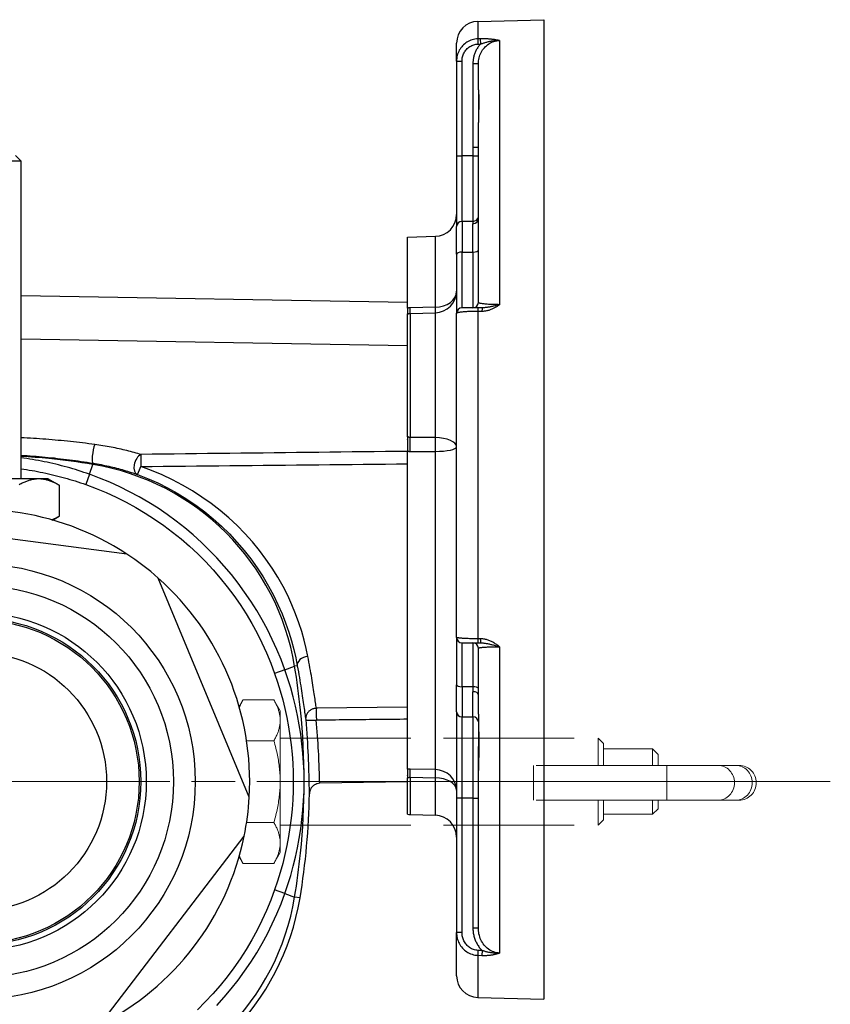
# Model space of a CAD drawing. Extents: x 109 to 984, y 189 to 646.
# Drawn here: x 854 to 928, y 548 to 639 of the extents above; entities that cross this region are included whole.
import ezdxf

# ---------------------------------------------------------------- set-up
doc = ezdxf.new("R2010")
doc.units = 0
doc.header["$LTSCALE"] = 4
doc.linetypes.add('AM_ISO02W050x2', pattern=[3.75, 3, -0.75])
for name, color, linetype, lineweight in [('AM_3', 6, 'AM_ISO02W050x2', 18), ('Centro(Ognibene)', 150, 'Continuous', 5), ('Spigoli tangenti visibili(Ognibene)', 9, 'Continuous', 30), ('Spigoli visibili(Ognibene)', 7, 'Continuous', 30)]:
    doc.layers.add(name, color=color, linetype=linetype, lineweight=lineweight)

msp = doc.modelspace()

# ---------------------------------------------------------------- linework, layer by layer
at = {"layer": 'AM_3'}
for p, q in [((873.789, 575.701), (874.14, 576.309)), ((876.979, 576.309), (874.14, 576.309)), ((877.56, 575.303), (876.979, 576.309)), ((877.56, 574.432), (877.56, 575.303)), ((877.56, 568.803), (877.56, 574.432)), ((876.979, 572.556), (874.476, 572.556)), ((877.56, 572.803), (906.76, 572.803)), ((906.76, 570.299), (906.76, 572.803)), ((907.26, 572.303), (906.76, 572.803)), ((907.26, 572.303), (907.26, 570.299)), ((907.26, 571.803), (911.76, 571.803)), ((911.76, 570.299), (911.76, 571.803)), ((912.26, 571.303), (911.76, 571.803)), ((912.26, 571.303), (912.26, 570.299)), ((900.827, 567.099), (900.827, 570.299)), ((913.062, 570.299), (900.827, 570.299)), ((913.062, 567.099), (913.062, 570.299)), ((917.774, 570.299), (913.062, 570.299)), ((919.402, 570.299), (917.774, 570.299)), ((919.69, 570.299), (919.402, 570.299)), ((877.56, 563.174), (877.56, 568.803)), ((913.062, 567.099), (900.827, 567.099)), ((906.76, 564.803), (906.76, 567.099)), ((907.26, 567.099), (907.26, 565.303)), ((911.76, 565.803), (911.76, 567.099)), ((912.26, 567.099), (912.26, 566.303)), ((913.062, 567.099), (917.774, 567.099)), ((919.402, 567.099), (917.774, 567.099)), ((919.402, 567.099), (919.69, 567.099)), ((912.26, 566.303), (911.76, 565.803)), ((907.26, 565.303), (906.76, 564.803)), ((907.26, 565.803), (911.76, 565.803)), ((876.979, 565.051), (874.476, 565.051)), ((877.56, 564.803), (906.76, 564.803)), ((877.56, 562.303), (877.56, 563.174)), ((873.789, 561.906), (874.14, 561.298)), ((877.56, 562.303), (876.979, 561.298)), ((876.979, 561.298), (874.14, 561.298))]:
    msp.add_line(p, q, dxfattribs=at)
at = {"layer": 'AM_3', "flags": 128}
for points in [[(874.14, 576.309), (874.123, 576.279), (874.107, 576.25), (874.09, 576.221), (874.074, 576.192), (874.058, 576.163), (874.043, 576.134), (874.028, 576.105), (874.013, 576.077), (873.998, 576.048), (873.983, 576.02), (873.969, 575.992), (873.955, 575.964), (873.942, 575.936), (873.928, 575.908), (873.915, 575.88), (873.902, 575.852), (873.89, 575.825), (873.877, 575.797), (873.865, 575.77), (873.853, 575.743), (873.842, 575.716), (873.83, 575.689), (873.819, 575.662), (873.808, 575.635)], [(877.56, 574.432), (877.559, 574.508), (877.556, 574.583), (877.551, 574.658), (877.544, 574.733), (877.535, 574.807), (877.524, 574.882), (877.511, 574.957), (877.496, 575.033), (877.479, 575.108), (877.461, 575.184), (877.44, 575.26), (877.417, 575.336), (877.392, 575.413), (877.366, 575.491), (877.337, 575.569), (877.306, 575.648), (877.273, 575.727), (877.238, 575.807), (877.2, 575.888), (877.161, 575.97), (877.119, 576.053), (877.075, 576.137), (877.028, 576.223), (876.979, 576.309)], [(876.979, 572.556), (877.028, 572.642), (877.075, 572.728), (877.119, 572.812), (877.161, 572.895), (877.2, 572.977), (877.238, 573.058), (877.273, 573.138), (877.306, 573.217), (877.337, 573.296), (877.366, 573.374), (877.392, 573.452), (877.417, 573.529), (877.44, 573.605), (877.461, 573.681), (877.479, 573.757), (877.496, 573.832), (877.511, 573.908), (877.524, 573.983), (877.535, 574.058), (877.544, 574.132), (877.551, 574.207), (877.556, 574.282), (877.559, 574.357), (877.56, 574.432)], [(877.56, 568.803), (877.559, 568.954), (877.556, 569.104), (877.551, 569.254), (877.544, 569.403), (877.535, 569.553), (877.524, 569.703), (877.511, 569.853), (877.496, 570.003), (877.479, 570.154), (877.461, 570.306), (877.44, 570.458), (877.417, 570.611), (877.392, 570.765), (877.366, 570.92), (877.337, 571.076), (877.306, 571.234), (877.273, 571.393), (877.238, 571.553), (877.2, 571.715), (877.161, 571.879), (877.119, 572.045), (877.075, 572.213), (877.028, 572.383), (876.979, 572.556)], [(876.979, 565.051), (877.028, 565.223), (877.075, 565.394), (877.119, 565.562), (877.161, 565.727), (877.2, 565.891), (877.238, 566.054), (877.273, 566.214), (877.306, 566.373), (877.337, 566.53), (877.366, 566.687), (877.392, 566.842), (877.417, 566.996), (877.44, 567.149), (877.461, 567.301), (877.479, 567.452), (877.496, 567.603), (877.511, 567.754), (877.524, 567.904), (877.535, 568.053), (877.544, 568.203), (877.551, 568.353), (877.556, 568.503), (877.559, 568.653), (877.56, 568.803)], [(877.56, 563.174), (877.559, 563.249), (877.556, 563.324), (877.551, 563.399), (877.544, 563.474), (877.535, 563.549), (877.524, 563.624), (877.511, 563.699), (877.496, 563.774), (877.479, 563.85), (877.461, 563.925), (877.44, 564.002), (877.417, 564.078), (877.392, 564.155), (877.366, 564.232), (877.337, 564.311), (877.306, 564.389), (877.273, 564.469), (877.238, 564.549), (877.2, 564.63), (877.161, 564.712), (877.119, 564.795), (877.075, 564.879), (877.028, 564.964), (876.979, 565.051)], [(876.979, 561.298), (877.028, 561.384), (877.075, 561.469), (877.119, 561.553), (877.161, 561.636), (877.2, 561.718), (877.238, 561.799), (877.273, 561.88), (877.306, 561.959), (877.337, 562.038), (877.366, 562.116), (877.392, 562.193), (877.417, 562.27), (877.44, 562.347), (877.461, 562.423), (877.479, 562.499), (877.496, 562.574), (877.511, 562.649), (877.524, 562.724), (877.535, 562.799), (877.544, 562.874), (877.551, 562.949), (877.556, 563.024), (877.559, 563.099), (877.56, 563.174)], [(873.808, 561.972), (873.819, 561.945), (873.83, 561.918), (873.842, 561.891), (873.853, 561.864), (873.865, 561.837), (873.877, 561.809), (873.89, 561.782), (873.902, 561.754), (873.915, 561.727), (873.928, 561.699), (873.942, 561.671), (873.955, 561.643), (873.969, 561.615), (873.983, 561.587), (873.998, 561.558), (874.013, 561.53), (874.028, 561.501), (874.043, 561.473), (874.058, 561.444), (874.074, 561.415), (874.09, 561.386), (874.107, 561.357), (874.123, 561.327), (874.14, 561.298)]]:
    msp.add_lwpolyline(points, dxfattribs=at)
at = {"layer": 'AM_3'}
msp.add_arc((919.69, 568.699), 1.6, 270, 90, dxfattribs=at)
for centre in [(917.774, 568.699), (919.402, 568.699)]:
    msp.add_ellipse(centre, major_axis=(0, 1.6), ratio=0.94253, start_param=3.141593, end_param=6.283185, dxfattribs=at)
at = {"layer": 'Centro(Ognibene)', "linetype": 'Continuous'}
for p, q in [((849.76, 568.803), (865.61, 568.803)), ((849.76, 568.803), (867.426, 568.803)), ((869.426, 568.803), (873.426, 568.803)), ((875.426, 568.803), (928.084, 568.803))]:
    msp.add_line(p, q, dxfattribs=at)
at = {"layer": 'Spigoli tangenti visibili(Ognibene)'}
for p, q in [((895.707, 638.625), (895.707, 637.022)), ((895.941, 637.028), (895.707, 637.022)), ((895.707, 637.022), (895.72, 636.54)), ((895.941, 637.028), (895.954, 636.546)), ((897.707, 636.87), (897.707, 612.61)), ((895.72, 636.54), (895.954, 636.546)), ((893.76, 634.982), (894.26, 634.982)), ((894.26, 626.278), (894.26, 634.982)), ((895.76, 634.739), (895.26, 634.739)), ((895.26, 634.739), (895.26, 627.089)), ((895.26, 627.089), (895.76, 627.089)), ((893.76, 626.278), (894.26, 626.278)), ((894.26, 620.264), (894.26, 626.278)), ((895.261, 626.278), (894.26, 626.278)), ((895.261, 626.278), (895.261, 620.264)), ((895.261, 626.278), (895.76, 626.278)), ((894.26, 620.264), (894.26, 617.438)), ((895.261, 620.264), (894.26, 620.264)), ((895.26, 617.438), (895.26, 620.046)), ((891.812, 612.37), (891.812, 618.89)), ((894.26, 612.32), (894.26, 617.438)), ((894.26, 617.438), (895.26, 617.438)), ((895.26, 617.438), (895.26, 612.32)), ((891.812, 612.37), (889.483, 612.312)), ((889.483, 611.799), (891.812, 611.858)), ((889.483, 611.799), (889.483, 600.408)), ((891.812, 600.397), (891.812, 611.858)), ((895.707, 612.023), (895.707, 581.921)), ((895.707, 612.023), (896.091, 612.023)), ((891.812, 600.397), (889.483, 600.408)), ((889.483, 599.136), (891.812, 599.131)), ((891.812, 569.91), (891.812, 599.131)), ((860.034, 597.036), (860.36, 597.933)), ((860.379, 598.049), (860.36, 597.933)), ((860.034, 597.036), (859.7, 596.095)), ((894.26, 577.518), (894.26, 581.554)), ((895.261, 581.554), (895.261, 577.518)), ((895.941, 581.921), (895.707, 581.921)), ((897.707, 581.194), (897.707, 553.06)), ((877.993, 579.077), (877.051, 578.744)), ((877.993, 579.077), (878.889, 579.404)), ((879.134, 579.444), (878.889, 579.404)), ((894.26, 577.518), (894.26, 574.75)), ((895.261, 577.518), (894.26, 577.518)), ((895.26, 574.75), (895.26, 577.057)), ((889.26, 575.644), (880.881, 575.54)), ((894.26, 567.287), (894.26, 574.75)), ((894.26, 574.75), (895.26, 574.75)), ((895.26, 574.75), (895.26, 567.287)), ((891.812, 569.91), (889.483, 569.962)), ((889.483, 569.203), (889.483, 565.778)), ((889.483, 569.203), (891.812, 569.155)), ((891.812, 565.717), (891.812, 569.155)), ((894.26, 567.287), (893.76, 567.287)), ((894.26, 554.955), (894.26, 567.287)), ((895.26, 567.287), (894.26, 567.287)), ((895.26, 567.287), (895.76, 567.287)), ((895.26, 567.287), (895.26, 555.376)), ((877.993, 558.529), (877.051, 558.863)), ((877.993, 558.529), (878.889, 558.203)), ((879.38, 558.122), (878.889, 558.203)), ((895.26, 555.376), (895.76, 555.376)), ((894.26, 554.955), (893.76, 554.955)), ((895.72, 553.308), (895.707, 552.852)), ((895.707, 552.852), (895.707, 548.981)), ((895.707, 552.852), (896.091, 552.841)), ((896.104, 553.297), (895.72, 553.308)), ((896.104, 553.297), (896.091, 552.841))]:
    msp.add_line(p, q, dxfattribs=at)
at = {"layer": 'Spigoli tangenti visibili(Ognibene)', "flags": 128}
for points in [[(895.707, 637.022), (895.577, 637.014), (895.447, 636.997), (895.319, 636.972), (895.192, 636.938), (895.068, 636.896), (894.947, 636.846), (894.829, 636.788), (894.716, 636.723), (894.607, 636.65), (894.504, 636.57), (894.406, 636.484), (894.314, 636.392), (894.228, 636.294), (894.149, 636.192), (894.076, 636.084), (894.011, 635.972), (893.953, 635.857), (893.902, 635.738), (893.859, 635.617), (893.823, 635.493), (893.795, 635.367), (893.776, 635.239), (893.764, 635.111), (893.76, 634.982)], [(895.76, 634.739), (895.764, 634.873), (895.775, 635.007), (895.795, 635.14), (895.823, 635.272), (895.858, 635.401), (895.901, 635.528), (895.951, 635.652), (896.009, 635.772), (896.075, 635.889), (896.147, 636.002), (896.226, 636.109), (896.312, 636.211), (896.404, 636.307), (896.502, 636.397), (896.605, 636.48), (896.714, 636.557), (896.827, 636.625), (896.944, 636.686), (897.065, 636.738), (897.19, 636.782), (897.317, 636.817), (897.446, 636.843), (897.576, 636.86), (897.707, 636.869)], [(897.707, 636.87), (897.644, 636.882), (897.579, 636.895), (897.513, 636.907), (897.447, 636.918), (897.38, 636.929), (897.312, 636.94), (897.243, 636.95), (897.173, 636.96), (897.102, 636.969), (897.03, 636.978), (896.957, 636.986), (896.884, 636.994), (896.81, 637.001), (896.734, 637.007), (896.658, 637.013), (896.581, 637.017), (896.503, 637.022), (896.424, 637.025), (896.344, 637.028), (896.264, 637.029), (896.184, 637.03), (896.103, 637.03), (896.022, 637.03), (895.941, 637.028)], [(895.954, 636.546), (896.014, 636.568), (896.075, 636.589), (896.138, 636.611), (896.201, 636.632), (896.266, 636.653), (896.332, 636.673), (896.399, 636.693), (896.467, 636.713), (896.536, 636.731), (896.606, 636.75), (896.677, 636.767), (896.75, 636.783), (896.823, 636.799), (896.898, 636.813), (896.974, 636.827), (897.052, 636.839), (897.131, 636.849), (897.211, 636.858), (897.292, 636.865), (897.374, 636.87), (897.456, 636.873), (897.54, 636.875), (897.623, 636.873), (897.707, 636.87)], [(894.26, 634.982), (894.263, 635.08), (894.272, 635.179), (894.286, 635.276), (894.307, 635.373), (894.334, 635.467), (894.366, 635.56), (894.404, 635.651), (894.448, 635.739), (894.497, 635.824), (894.552, 635.906), (894.611, 635.985), (894.675, 636.059), (894.744, 636.129), (894.818, 636.195), (894.895, 636.256), (894.977, 636.311), (895.062, 636.361), (895.15, 636.406), (895.241, 636.444), (895.334, 636.476), (895.429, 636.501), (895.525, 636.521), (895.623, 636.534), (895.72, 636.54)], [(895.954, 636.546), (895.899, 636.484), (895.846, 636.421), (895.795, 636.355), (895.747, 636.289), (895.7, 636.22), (895.655, 636.151), (895.613, 636.079), (895.573, 636.007), (895.536, 635.934), (895.501, 635.859), (895.468, 635.784), (895.437, 635.707), (895.409, 635.63), (895.383, 635.552), (895.36, 635.473), (895.339, 635.393), (895.32, 635.312), (895.304, 635.231), (895.291, 635.149), (895.279, 635.067), (895.271, 634.985), (895.265, 634.903), (895.261, 634.821), (895.26, 634.739)], [(895.26, 627.089), (895.26, 627.055), (895.26, 627.022), (895.26, 626.988), (895.26, 626.954), (895.26, 626.92), (895.26, 626.887), (895.26, 626.853), (895.26, 626.819), (895.26, 626.785), (895.26, 626.751), (895.26, 626.718), (895.26, 626.684), (895.261, 626.65), (895.261, 626.616), (895.261, 626.582), (895.261, 626.549), (895.261, 626.515), (895.261, 626.481), (895.261, 626.447), (895.261, 626.413), (895.261, 626.38), (895.261, 626.346), (895.261, 626.312), (895.261, 626.278)], [(895.257, 620.263), (895.257, 620.255), (895.257, 620.247), (895.257, 620.239), (895.257, 620.231), (895.258, 620.222), (895.258, 620.214), (895.258, 620.205), (895.258, 620.196), (895.258, 620.188), (895.258, 620.179), (895.259, 620.17), (895.259, 620.161), (895.259, 620.152), (895.259, 620.143), (895.259, 620.133), (895.259, 620.124), (895.259, 620.115), (895.259, 620.105), (895.259, 620.096), (895.259, 620.086), (895.26, 620.076), (895.26, 620.066), (895.26, 620.056), (895.26, 620.046)], [(889.483, 612.312), (889.474, 612.311), (889.465, 612.311), (889.455, 612.311), (889.446, 612.311), (889.437, 612.31), (889.427, 612.31), (889.418, 612.309), (889.409, 612.309), (889.399, 612.308), (889.39, 612.308), (889.381, 612.307), (889.371, 612.307), (889.362, 612.306), (889.353, 612.306), (889.343, 612.305), (889.334, 612.304), (889.325, 612.303), (889.315, 612.303), (889.306, 612.302), (889.297, 612.301), (889.288, 612.3), (889.278, 612.299), (889.269, 612.298), (889.26, 612.298)], [(897.707, 612.61), (897.572, 612.611), (897.437, 612.613), (897.304, 612.615), (897.174, 612.619), (897.047, 612.623), (896.924, 612.628), (896.805, 612.634), (896.69, 612.641), (896.581, 612.649), (896.478, 612.657), (896.382, 612.666), (896.292, 612.675), (896.208, 612.685), (896.13, 612.695), (896.06, 612.706), (895.997, 612.718), (895.942, 612.729), (895.894, 612.742), (895.853, 612.754), (895.819, 612.767), (895.793, 612.78), (895.775, 612.793), (895.763, 612.806), (895.76, 612.82)], [(896.091, 612.023), (896.164, 612.024), (896.238, 612.028), (896.311, 612.034), (896.384, 612.043), (896.457, 612.053), (896.529, 612.066), (896.601, 612.082), (896.672, 612.099), (896.743, 612.118), (896.813, 612.14), (896.883, 612.163), (896.951, 612.188), (897.019, 612.215), (897.086, 612.244), (897.152, 612.274), (897.217, 612.306), (897.282, 612.34), (897.345, 612.375), (897.408, 612.411), (897.469, 612.449), (897.53, 612.487), (897.59, 612.527), (897.649, 612.568), (897.707, 612.61)], [(897.707, 612.61), (897.631, 612.59), (897.555, 612.569), (897.48, 612.55), (897.406, 612.53), (897.332, 612.512), (897.259, 612.494), (897.187, 612.477), (897.116, 612.46), (897.045, 612.444), (896.976, 612.429), (896.908, 612.415), (896.841, 612.402), (896.774, 612.389), (896.709, 612.378), (896.644, 612.367), (896.581, 612.357), (896.518, 612.349), (896.456, 612.341), (896.395, 612.335), (896.335, 612.33), (896.276, 612.325), (896.218, 612.322), (896.16, 612.32), (896.104, 612.32)], [(889.26, 611.761), (889.262, 611.762), (889.265, 611.763), (889.267, 611.763), (889.27, 611.764), (889.272, 611.765), (889.275, 611.766), (889.278, 611.766), (889.28, 611.767), (889.283, 611.768), (889.285, 611.768), (889.288, 611.769), (889.29, 611.77), (889.293, 611.771), (889.295, 611.771), (889.298, 611.772), (889.301, 611.773), (889.303, 611.773), (889.306, 611.774), (889.308, 611.775), (889.311, 611.775), (889.313, 611.776), (889.316, 611.776), (889.319, 611.777), (889.321, 611.778)], [(889.321, 611.778), (889.328, 611.779), (889.334, 611.781), (889.341, 611.782), (889.348, 611.783), (889.354, 611.785), (889.361, 611.786), (889.368, 611.787), (889.374, 611.788), (889.381, 611.789), (889.388, 611.79), (889.395, 611.791), (889.402, 611.792), (889.408, 611.793), (889.415, 611.794), (889.422, 611.795), (889.429, 611.795), (889.436, 611.796), (889.442, 611.797), (889.449, 611.797), (889.456, 611.797), (889.463, 611.798), (889.47, 611.798), (889.477, 611.798), (889.483, 611.799)], [(893.76, 611.82), (893.763, 611.833), (893.775, 611.845), (893.794, 611.858), (893.82, 611.871), (893.854, 611.883), (893.895, 611.895), (893.944, 611.907), (894, 611.918), (894.063, 611.929), (894.133, 611.94), (894.211, 611.95), (894.295, 611.96), (894.386, 611.969), (894.483, 611.977), (894.586, 611.985), (894.695, 611.993), (894.809, 611.999), (894.928, 612.005), (895.051, 612.01), (895.178, 612.014), (895.308, 612.018), (895.44, 612.02), (895.573, 612.022), (895.707, 612.023)], [(889.321, 600.451), (889.319, 600.452), (889.316, 600.453), (889.313, 600.455), (889.311, 600.456), (889.308, 600.457), (889.306, 600.459), (889.303, 600.46), (889.301, 600.462), (889.298, 600.463), (889.295, 600.464), (889.293, 600.465), (889.29, 600.467), (889.288, 600.468), (889.285, 600.469), (889.283, 600.471), (889.28, 600.472), (889.278, 600.473), (889.275, 600.475), (889.272, 600.476), (889.27, 600.477), (889.267, 600.478), (889.265, 600.48), (889.262, 600.481), (889.26, 600.482)], [(860.525, 599.768), (860.248, 599.804), (859.971, 599.84), (859.693, 599.875), (859.415, 599.91), (859.136, 599.943), (858.856, 599.975), (858.576, 600.006), (858.296, 600.037), (858.015, 600.066), (857.734, 600.095), (857.452, 600.122), (857.17, 600.149), (856.887, 600.175), (856.604, 600.199), (856.321, 600.223), (856.037, 600.245), (855.754, 600.267), (855.47, 600.288), (855.185, 600.307), (854.901, 600.326), (854.616, 600.343), (854.331, 600.36), (854.045, 600.376), (853.76, 600.39)], [(864.792, 598.851), (864.64, 598.895), (864.483, 598.94), (864.323, 598.985), (864.159, 599.03), (863.992, 599.075), (863.823, 599.12), (863.651, 599.164), (863.477, 599.208), (863.302, 599.251), (863.125, 599.293), (862.948, 599.333), (862.769, 599.372), (862.588, 599.411), (862.406, 599.449), (862.222, 599.486), (862.037, 599.522), (861.851, 599.556), (861.663, 599.59), (861.475, 599.623), (861.286, 599.654), (861.097, 599.684), (860.906, 599.713), (860.716, 599.741), (860.525, 599.768)], [(889.483, 600.408), (889.477, 600.408), (889.47, 600.408), (889.463, 600.409), (889.456, 600.409), (889.449, 600.41), (889.442, 600.411), (889.436, 600.411), (889.429, 600.413), (889.422, 600.414), (889.415, 600.415), (889.408, 600.417), (889.402, 600.419), (889.395, 600.42), (889.388, 600.422), (889.381, 600.425), (889.374, 600.427), (889.368, 600.429), (889.361, 600.432), (889.354, 600.435), (889.348, 600.438), (889.341, 600.441), (889.334, 600.444), (889.328, 600.447), (889.321, 600.451)], [(853.76, 598.784), (854.039, 598.766), (854.318, 598.748), (854.597, 598.728), (854.876, 598.707), (855.154, 598.685), (855.433, 598.661), (855.711, 598.637), (855.988, 598.611), (856.266, 598.585), (856.543, 598.557), (856.82, 598.528), (857.096, 598.497), (857.372, 598.466), (857.648, 598.434), (857.923, 598.4), (858.198, 598.366), (858.473, 598.33), (858.747, 598.293), (859.02, 598.255), (859.293, 598.216), (859.565, 598.176), (859.837, 598.135), (860.109, 598.093), (860.379, 598.049)], [(889.26, 599.138), (888.239, 599.126), (887.219, 599.115), (886.198, 599.103), (885.178, 599.091), (884.158, 599.079), (883.137, 599.067), (882.117, 599.056), (881.096, 599.044), (880.076, 599.032), (879.055, 599.021), (878.035, 599.009), (877.015, 598.998), (875.994, 598.986), (874.974, 598.975), (873.953, 598.963), (872.933, 598.952), (871.912, 598.941), (870.892, 598.929), (869.872, 598.918), (868.851, 598.907), (867.831, 598.895), (866.81, 598.884), (865.79, 598.873), (864.769, 598.862)], [(889.26, 599.149), (889.269, 599.148), (889.278, 599.147), (889.288, 599.146), (889.297, 599.145), (889.306, 599.145), (889.315, 599.144), (889.325, 599.143), (889.334, 599.142), (889.343, 599.141), (889.353, 599.141), (889.362, 599.14), (889.371, 599.14), (889.381, 599.139), (889.39, 599.139), (889.399, 599.138), (889.409, 599.138), (889.418, 599.137), (889.427, 599.137), (889.437, 599.137), (889.446, 599.137), (889.455, 599.137), (889.465, 599.136), (889.474, 599.136), (889.483, 599.136)], [(860.034, 597.036), (859.781, 597.125), (859.527, 597.211), (859.272, 597.295), (859.016, 597.377), (858.76, 597.457), (858.502, 597.535), (858.244, 597.61), (857.985, 597.683), (857.725, 597.754), (857.465, 597.823), (857.204, 597.889), (856.942, 597.953), (856.679, 598.015), (856.416, 598.075), (856.153, 598.132), (855.889, 598.187), (855.624, 598.24), (855.359, 598.29), (855.093, 598.338), (854.827, 598.383), (854.561, 598.427), (854.294, 598.467), (854.027, 598.506), (853.76, 598.542)], [(860.379, 598.049), (860.562, 598.019), (860.745, 597.987), (860.927, 597.954), (861.108, 597.919), (861.289, 597.883), (861.47, 597.846), (861.649, 597.808), (861.827, 597.768), (862.005, 597.727), (862.181, 597.685), (862.355, 597.642), (862.528, 597.597), (862.7, 597.552), (862.87, 597.506), (863.039, 597.458), (863.207, 597.41), (863.373, 597.36), (863.538, 597.309), (863.7, 597.258), (863.86, 597.206), (864.017, 597.155), (864.17, 597.103), (864.32, 597.052), (864.466, 597.002)], [(864.769, 597.75), (865.79, 597.76), (866.81, 597.77), (867.831, 597.779), (868.851, 597.789), (869.872, 597.799), (870.892, 597.808), (871.912, 597.818), (872.933, 597.828), (873.953, 597.838), (874.974, 597.847), (875.994, 597.857), (877.015, 597.867), (878.035, 597.877), (879.055, 597.887), (880.076, 597.897), (881.096, 597.907), (882.117, 597.917), (883.137, 597.927), (884.158, 597.937), (885.178, 597.947), (886.198, 597.957), (887.219, 597.967), (888.239, 597.978), (889.26, 597.988)], [(880.103, 580.311), (879.951, 581.035), (879.765, 581.793), (879.544, 582.579), (879.283, 583.388), (878.981, 584.213), (878.637, 585.049), (878.251, 585.891), (877.819, 586.736), (877.343, 587.579), (876.821, 588.417), (876.255, 589.241), (875.649, 590.046), (875.004, 590.829), (874.319, 591.589), (873.596, 592.324), (872.836, 593.03), (872.044, 593.704), (871.224, 594.342), (870.375, 594.944), (869.499, 595.509), (868.597, 596.037), (867.67, 596.526), (866.721, 596.976), (865.753, 597.384), (864.769, 597.75)], [(853.76, 597.533), (854.013, 597.498), (854.266, 597.46), (854.518, 597.421), (854.77, 597.379), (855.022, 597.335), (855.274, 597.288), (855.525, 597.24), (855.775, 597.19), (856.025, 597.137), (856.275, 597.082), (856.524, 597.025), (856.772, 596.966), (857.02, 596.905), (857.267, 596.841), (857.514, 596.776), (857.76, 596.709), (858.005, 596.639), (858.249, 596.567), (858.493, 596.494), (858.736, 596.418), (858.978, 596.34), (859.22, 596.26), (859.46, 596.179), (859.7, 596.095)], [(877.993, 579.077), (877.64, 580.02), (877.254, 580.951), (876.837, 581.868), (876.389, 582.771), (875.91, 583.658), (875.402, 584.529), (874.864, 585.382), (874.297, 586.215), (873.703, 587.029), (873.081, 587.822), (872.43, 588.594), (871.753, 589.345), (871.049, 590.074), (870.321, 590.779), (869.568, 591.458), (868.793, 592.112), (867.995, 592.739), (867.177, 593.337), (866.341, 593.906), (865.488, 594.445), (864.617, 594.954), (863.73, 595.432), (862.827, 595.881), (861.909, 596.298), (860.977, 596.683), (860.034, 597.036)], [(864.445, 597.014), (865.387, 596.646), (866.313, 596.234), (867.222, 595.782), (868.11, 595.289), (868.974, 594.757), (869.813, 594.188), (870.626, 593.582), (871.412, 592.939), (872.17, 592.261), (872.898, 591.549), (873.591, 590.809), (874.247, 590.043), (874.864, 589.254), (875.445, 588.443), (875.987, 587.612), (876.487, 586.768), (876.944, 585.919), (877.357, 585.068), (877.728, 584.219), (878.057, 583.377), (878.347, 582.545), (878.597, 581.73), (878.81, 580.938), (878.988, 580.174), (879.134, 579.444)], [(859.7, 596.095), (860.648, 595.74), (861.583, 595.351), (862.505, 594.929), (863.41, 594.475), (864.299, 593.989), (865.17, 593.471), (866.024, 592.922), (866.859, 592.342), (867.674, 591.731), (868.468, 591.091), (869.237, 590.423), (869.983, 589.728), (870.703, 589.008), (871.395, 588.263), (872.061, 587.496), (872.697, 586.706), (873.303, 585.896), (873.88, 585.064), (874.428, 584.212), (874.945, 583.34), (875.431, 582.452), (875.885, 581.546), (876.307, 580.626), (876.696, 579.691), (877.051, 578.744)], [(895.707, 581.921), (895.577, 581.922), (895.447, 581.923), (895.319, 581.925), (895.192, 581.927), (895.068, 581.929), (894.947, 581.932), (894.829, 581.936), (894.716, 581.94), (894.607, 581.945), (894.504, 581.95), (894.406, 581.955), (894.314, 581.961), (894.228, 581.968), (894.149, 581.974), (894.076, 581.981), (894.011, 581.988), (893.953, 581.996), (893.902, 582.004), (893.859, 582.012), (893.823, 582.02), (893.795, 582.028), (893.776, 582.037), (893.764, 582.045), (893.76, 582.054)], [(897.707, 581.194), (897.644, 581.243), (897.579, 581.292), (897.513, 581.339), (897.447, 581.386), (897.38, 581.431), (897.312, 581.475), (897.243, 581.518), (897.173, 581.559), (897.102, 581.599), (897.03, 581.636), (896.957, 581.672), (896.884, 581.706), (896.81, 581.738), (896.734, 581.768), (896.658, 581.795), (896.581, 581.821), (896.503, 581.843), (896.424, 581.863), (896.344, 581.881), (896.264, 581.895), (896.184, 581.906), (896.103, 581.915), (896.022, 581.92), (895.941, 581.921)], [(895.954, 581.554), (896.014, 581.553), (896.075, 581.551), (896.138, 581.546), (896.201, 581.541), (896.266, 581.534), (896.332, 581.525), (896.399, 581.515), (896.467, 581.504), (896.536, 581.492), (896.606, 581.478), (896.677, 581.463), (896.75, 581.447), (896.823, 581.431), (896.898, 581.413), (896.974, 581.394), (897.052, 581.375), (897.131, 581.354), (897.211, 581.333), (897.292, 581.311), (897.374, 581.289), (897.456, 581.266), (897.54, 581.242), (897.623, 581.219), (897.707, 581.194)], [(895.76, 581.054), (895.764, 581.063), (895.775, 581.072), (895.795, 581.081), (895.823, 581.09), (895.858, 581.099), (895.901, 581.108), (895.951, 581.116), (896.009, 581.124), (896.075, 581.132), (896.147, 581.139), (896.226, 581.146), (896.312, 581.152), (896.404, 581.159), (896.502, 581.164), (896.605, 581.17), (896.714, 581.175), (896.827, 581.179), (896.944, 581.183), (897.065, 581.186), (897.19, 581.189), (897.317, 581.191), (897.446, 581.193), (897.576, 581.194), (897.707, 581.194)], [(880.881, 575.539), (880.863, 575.659), (880.845, 575.787), (880.825, 575.921), (880.804, 576.063), (880.782, 576.212), (880.759, 576.368), (880.735, 576.531), (880.71, 576.702), (880.684, 576.879), (880.656, 577.064), (880.627, 577.255), (880.596, 577.453), (880.564, 577.658), (880.531, 577.87), (880.496, 578.088), (880.459, 578.312), (880.421, 578.542), (880.381, 578.778), (880.339, 579.02), (880.296, 579.268), (880.25, 579.521), (880.203, 579.779), (880.154, 580.043), (880.103, 580.311)], [(877.993, 558.529), (878.272, 559.353), (878.528, 560.186), (878.76, 561.027), (878.969, 561.876), (879.154, 562.731), (879.315, 563.591), (879.451, 564.455), (879.562, 565.323), (879.649, 566.192), (879.711, 567.063), (879.748, 567.933), (879.76, 568.804), (879.748, 569.675), (879.711, 570.545), (879.649, 571.415), (879.562, 572.284), (879.451, 573.151), (879.315, 574.016), (879.155, 574.876), (878.97, 575.731), (878.761, 576.579), (878.528, 577.421), (878.272, 578.254), (877.993, 579.077)], [(879.134, 579.444), (879.184, 579.166), (879.233, 578.893), (879.279, 578.625), (879.324, 578.363), (879.367, 578.106), (879.408, 577.855), (879.448, 577.611), (879.485, 577.372), (879.522, 577.139), (879.556, 576.914), (879.589, 576.694), (879.621, 576.482), (879.651, 576.276), (879.68, 576.078), (879.707, 575.887), (879.733, 575.703), (879.758, 575.527), (879.782, 575.357), (879.805, 575.196), (879.826, 575.041), (879.847, 574.894), (879.866, 574.755), (879.885, 574.623), (879.903, 574.498)], [(877.051, 578.744), (877.321, 577.947), (877.569, 577.141), (877.794, 576.327), (877.996, 575.506), (878.174, 574.679), (878.33, 573.846), (878.461, 573.01), (878.569, 572.171), (878.652, 571.33), (878.712, 570.488), (878.748, 569.646), (878.76, 568.804), (878.748, 567.962), (878.712, 567.119), (878.652, 566.277), (878.569, 565.436), (878.461, 564.597), (878.329, 563.76), (878.174, 562.928), (877.995, 562.101), (877.793, 561.28), (877.568, 560.466), (877.321, 559.66), (877.051, 558.863)], [(895.257, 577.518), (895.257, 577.499), (895.257, 577.479), (895.257, 577.459), (895.257, 577.44), (895.258, 577.42), (895.258, 577.401), (895.258, 577.381), (895.258, 577.362), (895.258, 577.343), (895.258, 577.323), (895.259, 577.304), (895.259, 577.285), (895.259, 577.266), (895.259, 577.246), (895.259, 577.227), (895.259, 577.208), (895.259, 577.189), (895.259, 577.17), (895.259, 577.151), (895.259, 577.132), (895.26, 577.113), (895.26, 577.095), (895.26, 577.076), (895.26, 577.057)], [(880.881, 575.54), (880.813, 575.536), (880.745, 575.527), (880.678, 575.514), (880.612, 575.496), (880.547, 575.475), (880.484, 575.449), (880.423, 575.419), (880.364, 575.385), (880.307, 575.348), (880.254, 575.307), (880.203, 575.262), (880.156, 575.215), (880.112, 575.164), (880.072, 575.111), (880.036, 575.056), (880.004, 574.999), (879.976, 574.939), (879.952, 574.879), (879.933, 574.817), (879.918, 574.754), (879.907, 574.69), (879.901, 574.627), (879.9, 574.563), (879.903, 574.499)], [(879.903, 574.499), (879.937, 574.076), (879.97, 573.65), (880.001, 573.223), (880.029, 572.798), (880.055, 572.379), (880.078, 571.966), (880.099, 571.562), (880.117, 571.169), (880.134, 570.789), (880.148, 570.424), (880.16, 570.077), (880.17, 569.748), (880.179, 569.439), (880.187, 569.151), (880.194, 568.885), (880.2, 568.643), (880.206, 568.425), (880.211, 568.233), (880.216, 568.069), (880.222, 567.932), (880.227, 567.825), (880.234, 567.749), (880.24, 567.703), (880.248, 567.687)], [(880.862, 574.46), (880.862, 574.461), (880.862, 574.462), (880.862, 574.463), (880.862, 574.464), (880.862, 574.465), (880.863, 574.466), (880.863, 574.467), (880.864, 574.468), (880.864, 574.469), (880.865, 574.47), (880.866, 574.471), (880.867, 574.472), (880.868, 574.473), (880.869, 574.474), (880.87, 574.475), (880.871, 574.475), (880.872, 574.476), (880.873, 574.476), (880.874, 574.477), (880.876, 574.477), (880.877, 574.477), (880.878, 574.478), (880.88, 574.478), (880.881, 574.478)], [(881.211, 568.654), (881.203, 568.664), (881.196, 568.701), (881.19, 568.765), (881.185, 568.856), (881.179, 568.972), (881.174, 569.111), (881.169, 569.275), (881.163, 569.46), (881.157, 569.666), (881.15, 569.893), (881.142, 570.138), (881.133, 570.402), (881.122, 570.683), (881.11, 570.979), (881.096, 571.291), (881.08, 571.616), (881.061, 571.951), (881.04, 572.296), (881.017, 572.648), (880.991, 573.007), (880.962, 573.369), (880.931, 573.734), (880.897, 574.098), (880.862, 574.46)], [(880.881, 574.478), (881.23, 574.481), (881.579, 574.485), (881.928, 574.488), (882.277, 574.492), (882.627, 574.495), (882.976, 574.498), (883.325, 574.502), (883.674, 574.505), (884.023, 574.509), (884.372, 574.512), (884.721, 574.516), (885.07, 574.519), (885.419, 574.523), (885.769, 574.526), (886.118, 574.529), (886.467, 574.533), (886.816, 574.536), (887.165, 574.54), (887.514, 574.543), (887.863, 574.547), (888.212, 574.55), (888.561, 574.553), (888.911, 574.557), (889.26, 574.56)], [(889.483, 569.962), (889.474, 569.962), (889.465, 569.962), (889.455, 569.962), (889.446, 569.963), (889.437, 569.963), (889.427, 569.963), (889.418, 569.963), (889.409, 569.963), (889.399, 569.963), (889.39, 569.963), (889.381, 569.963), (889.371, 569.963), (889.362, 569.964), (889.353, 569.964), (889.343, 569.964), (889.334, 569.964), (889.325, 569.964), (889.315, 569.964), (889.306, 569.963), (889.297, 569.963), (889.288, 569.963), (889.278, 569.963), (889.269, 569.963), (889.26, 569.963)], [(889.26, 569.166), (889.262, 569.167), (889.265, 569.167), (889.267, 569.168), (889.27, 569.169), (889.272, 569.169), (889.275, 569.17), (889.278, 569.17), (889.28, 569.171), (889.283, 569.171), (889.285, 569.172), (889.288, 569.173), (889.29, 569.173), (889.293, 569.174), (889.295, 569.174), (889.298, 569.175), (889.301, 569.176), (889.303, 569.177), (889.306, 569.177), (889.308, 569.178), (889.311, 569.179), (889.313, 569.179), (889.316, 569.18), (889.319, 569.181), (889.321, 569.182)], [(889.321, 569.182), (889.328, 569.184), (889.334, 569.185), (889.341, 569.187), (889.348, 569.189), (889.354, 569.19), (889.361, 569.192), (889.368, 569.193), (889.374, 569.195), (889.381, 569.196), (889.388, 569.197), (889.395, 569.198), (889.402, 569.199), (889.408, 569.2), (889.415, 569.201), (889.422, 569.201), (889.429, 569.202), (889.436, 569.202), (889.442, 569.203), (889.449, 569.203), (889.456, 569.203), (889.463, 569.203), (889.47, 569.203), (889.477, 569.203), (889.483, 569.203)], [(877.051, 558.863), (876.696, 557.915), (876.307, 556.98), (875.885, 556.058), (875.431, 555.153), (874.945, 554.264), (874.428, 553.393), (873.879, 552.539), (873.298, 551.704), (872.687, 550.889), (872.047, 550.095), (871.379, 549.326), (870.684, 548.58), (869.964, 547.86)], [(871.735, 548.242), (872.415, 548.995), (873.069, 549.77), (873.695, 550.568), (874.294, 551.386), (874.863, 552.222), (875.401, 553.075), (875.91, 553.946), (876.389, 554.833), (876.837, 555.736), (877.254, 556.654), (877.64, 557.586), (877.993, 558.529)], [(895.26, 555.376), (895.261, 555.281), (895.266, 555.185), (895.273, 555.089), (895.283, 554.994), (895.297, 554.899), (895.313, 554.804), (895.332, 554.709), (895.355, 554.616), (895.38, 554.523), (895.408, 554.432), (895.439, 554.341), (895.473, 554.252), (895.51, 554.163), (895.55, 554.076), (895.593, 553.99), (895.638, 553.906), (895.687, 553.823), (895.739, 553.741), (895.793, 553.662), (895.85, 553.585), (895.91, 553.509), (895.972, 553.436), (896.037, 553.365), (896.105, 553.297)], [(897.707, 553.062), (897.572, 553.071), (897.438, 553.091), (897.305, 553.121), (897.175, 553.161), (897.047, 553.211), (896.924, 553.27), (896.805, 553.338), (896.691, 553.415), (896.582, 553.5), (896.479, 553.593), (896.382, 553.693), (896.292, 553.798), (896.208, 553.91), (896.13, 554.027), (896.06, 554.149), (895.997, 554.275), (895.942, 554.405), (895.893, 554.537), (895.853, 554.673), (895.819, 554.811), (895.793, 554.951), (895.774, 555.092), (895.763, 555.234), (895.76, 555.376)], [(893.76, 554.955), (893.763, 554.826), (893.775, 554.697), (893.794, 554.569), (893.82, 554.442), (893.854, 554.316), (893.895, 554.193), (893.944, 554.073), (894, 553.955), (894.063, 553.84), (894.133, 553.73), (894.211, 553.624), (894.295, 553.522), (894.386, 553.426), (894.483, 553.335), (894.586, 553.251), (894.695, 553.174), (894.809, 553.104), (894.928, 553.042), (895.051, 552.988), (895.178, 552.943), (895.308, 552.906), (895.44, 552.878), (895.573, 552.86), (895.707, 552.852)], [(895.72, 553.308), (895.62, 553.315), (895.52, 553.329), (895.421, 553.351), (895.324, 553.379), (895.228, 553.415), (895.136, 553.457), (895.047, 553.505), (894.961, 553.56), (894.879, 553.62), (894.802, 553.686), (894.729, 553.757), (894.661, 553.832), (894.598, 553.912), (894.54, 553.995), (894.487, 554.082), (894.44, 554.171), (894.398, 554.263), (894.361, 554.358), (894.33, 554.454), (894.305, 554.553), (894.285, 554.652), (894.271, 554.753), (894.262, 554.854), (894.26, 554.955)], [(896.091, 552.841), (896.164, 552.839), (896.238, 552.839), (896.311, 552.839), (896.384, 552.841), (896.457, 552.844), (896.529, 552.847), (896.601, 552.852), (896.673, 552.858), (896.743, 552.864), (896.813, 552.872), (896.883, 552.88), (896.951, 552.89), (897.019, 552.9), (897.086, 552.911), (897.152, 552.923), (897.218, 552.935), (897.282, 552.949), (897.345, 552.963), (897.408, 552.978), (897.47, 552.993), (897.53, 553.009), (897.59, 553.025), (897.649, 553.043), (897.707, 553.06)], [(897.707, 553.06), (897.631, 553.054), (897.555, 553.05), (897.48, 553.047), (897.406, 553.047), (897.332, 553.049), (897.259, 553.052), (897.187, 553.057), (897.116, 553.063), (897.045, 553.071), (896.976, 553.08), (896.908, 553.09), (896.841, 553.101), (896.774, 553.113), (896.709, 553.126), (896.644, 553.141), (896.581, 553.155), (896.518, 553.171), (896.456, 553.187), (896.395, 553.204), (896.335, 553.222), (896.276, 553.24), (896.218, 553.258), (896.16, 553.278), (896.104, 553.297)]]:
    msp.add_lwpolyline(points, dxfattribs=at)
at = {"layer": 'Spigoli tangenti visibili(Ognibene)'}
for centre, major_axis, ratio, start_param, end_param in [((895.26, 620.487), (0.5, 0), 0.881912, 4.712389, 6.283185), ((895.261, 620.726), (0.5, 0), 0.925336, 4.712389, 6.205975), ((894.26, 619.801), (-0.5, 0), 0.925336, 4.712389, 6.283185), ((894.26, 617.258), (-0.5, 0), 0.360222, 4.712389, 6.283185), ((895.26, 617.618), (0.5, 0), 0.360222, 4.712389, 6.283185), ((891.76, 613.849), (2, 0), 0.996057, 4.738569, 6.283185), ((891.76, 613.849), (2, 0), 0.740094, 4.738569, 6.283185), ((889.431, 613.79), (0.051, -1.999), 0.011078, 0.086767, 0.73809), ((891.76, 613.849), (0.051, -1.999), 0.011089, 0.08881, 0.737331), ((895.72, 611.82), (0, 0.5), 0.028649, 0, 1.152339), ((896.104, 611.82), (0, 0.5), 0.028648, 0, 1.15244), ((888.944, 613.734), (0.412, -1.957), 0.183791, 6.045824, 6.191651), ((860.542, 599.036), (-0.16, -0.987), 0.193061, 3.909279, 6.265397), ((888.944, 599.628), (-0.522, -1.931), 0.083282, 1.8874, 2.033228), ((889.431, 599.562), (-0.006, -2), 0.027459, 1.356207, 2.00753), ((891.76, 599.555), (2, 0), 0.421196, 0, 1.544616), ((891.76, 599.555), (0.006, 2), 0.027448, 4.498558, 5.14708), ((864.787, 597.953), (-0.33, -0.944), 0.60295, 3.693457, 6.261307), ((864.787, 597.953), (-0.01, 1), 0.019905, 0.431616, 1.775034), ((891.76, 599.555), (2, 0), 0.212359, 4.738569, 6.283185), ((864.787, 597.953), (-0.343, -0.939), 0.054353, 0.017479, 1.372843), ((895.72, 582.054), (0, -0.5), 0.027148, 4.980595, 6.283185), ((895.954, 582.054), (0, -0.5), 0.027147, 4.980557, 6.283185), ((880.12, 579.607), (-0.984, -0.18), 0.699481, 4.602745, 6.258762), ((894.26, 577.708), (-0.5, 0), 0.379148, 0, 1.570796), ((895.26, 576.821), (0.5, 0), 0.471415, 0, 1.570796), ((895.261, 577.329), (0.5, 0), 0.379148, 0.07721, 1.570796), ((880.898, 574.606), (-0.012, 0.98), 0.019212, 0.307033, 1.701655), ((894.26, 575.216), (-0.5, 0), 0.932867, 0, 1.570796), ((880.879, 574.584), (-0.976, -0.083), 0.125291, 0.017592, 1.542605), ((895.26, 574.283), (0.5, 0), 0.932867, 0, 1.570796), ((896.26, 573.395), (-0.5, 0), 0.27406, 5.928422, 6.283185), ((896.26, 572.028), (-0.5, 0), 0.63678, 0, 0.458012), ((889.431, 568.057), (0.045, 2), 0.016381, 5.323077, 5.974401), ((891.76, 568.005), (2, 0), 0.952452, 0, 1.544616), ((891.76, 568.005), (0.045, 2), 0.016359, 5.32512, 5.973641), ((888.944, 568.048), (0.12, -1.996), 0.267072, 2.158454, 2.304281), ((891.76, 568.005), (2, 0), 0.57486, 0, 1.544616)]:
    msp.add_ellipse(centre, major_axis=major_axis, ratio=ratio, start_param=start_param, end_param=end_param, dxfattribs=at)
at = {"layer": 'Spigoli visibili(Ognibene)'}
for p, q in [((895.707, 638.625), (901.76, 638.784)), ((901.76, 638.784), (901.76, 548.823)), ((893.76, 634.982), (893.76, 636.626)), ((893.76, 634.982), (893.76, 626.278)), ((895.76, 632.333), (895.76, 634.739)), ((895.76, 632.333), (895.76, 629.356)), ((895.76, 612.82), (895.76, 629.356)), ((853.76, 625.803), (851.464, 625.803)), ((853.26, 626.303), (853.76, 625.803)), ((853.76, 596.603), (853.76, 625.803)), ((893.76, 626.278), (893.76, 619.801)), ((893.76, 617.258), (893.76, 619.801)), ((889.26, 618.823), (891.812, 618.89)), ((889.26, 612.298), (889.26, 618.823)), ((893.76, 617.258), (893.76, 611.82)), ((889.26, 612.816), (853.76, 613.436)), ((889.26, 612.298), (889.26, 611.813)), ((895.72, 612.32), (894.26, 612.32)), ((896.104, 612.32), (895.72, 612.32)), ((889.26, 611.813), (889.26, 611.761)), ((889.26, 600.482), (889.26, 611.761)), ((893.76, 582.054), (893.76, 611.82)), ((889.26, 608.816), (853.76, 609.436)), ((889.26, 600.482), (889.26, 600.188)), ((889.26, 600.188), (889.26, 599.149)), ((889.26, 569.963), (889.26, 599.149)), ((889.26, 597.988), (889.26, 599.138)), ((855.389, 596.603), (849.76, 596.603)), ((856.26, 596.603), (855.389, 596.603)), ((856.26, 596.603), (857.265, 596.023)), ((857.265, 596.023), (857.265, 593.184)), ((863.476, 589.705), (841.864, 592.524)), ((856.657, 592.833), (857.265, 593.184)), ((874.719, 567.376), (866.355, 587.501)), ((893.76, 582.054), (893.76, 577.708)), ((894.26, 581.554), (895.72, 581.554)), ((895.72, 581.554), (895.954, 581.554)), ((895.76, 574.995), (895.76, 581.054)), ((893.76, 575.216), (893.76, 577.708)), ((889.26, 574.56), (889.26, 575.644)), ((893.76, 575.216), (893.76, 567.287)), ((895.76, 574.995), (895.76, 573.395)), ((895.76, 573.395), (895.76, 572.028)), ((895.76, 569.84), (895.76, 572.028)), ((889.26, 569.963), (889.26, 569.408)), ((895.76, 555.376), (895.76, 569.84)), ((889.26, 569.408), (889.26, 569.166)), ((889.26, 565.809), (889.26, 569.166)), ((881.21, 568.65), (880.951, 568.61)), ((889.26, 568.79), (881.21, 568.65)), ((893.76, 567.287), (893.76, 554.955)), ((889.483, 565.778), (891.812, 565.717)), ((861.003, 546.474), (874.25, 563.781)), ((893.76, 550.981), (893.76, 554.955)), ((895.707, 548.981), (901.76, 548.823))]:
    msp.add_line(p, q, dxfattribs=at)
at = {"layer": 'Spigoli visibili(Ognibene)', "flags": 128}
for points in [[(895.76, 632.333), (895.761, 632.289), (895.764, 632.239), (895.769, 632.181), (895.775, 632.116), (895.782, 632.043), (895.789, 631.963), (895.795, 631.875), (895.801, 631.78), (895.806, 631.678), (895.809, 631.569), (895.811, 631.452), (895.812, 631.328), (895.811, 631.198), (895.809, 631.06), (895.806, 630.916), (895.801, 630.766), (895.795, 630.609), (895.789, 630.446), (895.782, 630.278), (895.775, 630.104), (895.769, 629.924), (895.764, 629.74), (895.761, 629.55), (895.76, 629.356)], [(855.389, 596.603), (855.314, 596.602), (855.239, 596.599), (855.164, 596.594), (855.089, 596.587), (855.014, 596.578), (854.939, 596.568), (854.864, 596.555), (854.789, 596.54), (854.713, 596.523), (854.638, 596.504), (854.561, 596.484), (854.485, 596.461), (854.408, 596.436), (854.33, 596.409), (854.252, 596.38), (854.174, 596.35), (854.094, 596.317), (854.014, 596.281), (853.933, 596.244), (853.851, 596.204), (853.768, 596.162), (853.684, 596.118), (853.599, 596.072)], [(857.265, 596.023), (857.179, 596.072), (857.094, 596.118), (857.01, 596.162), (856.927, 596.204), (856.845, 596.244), (856.764, 596.281), (856.683, 596.317), (856.604, 596.35), (856.525, 596.38), (856.447, 596.409), (856.37, 596.436), (856.293, 596.461), (856.216, 596.484), (856.14, 596.504), (856.064, 596.523), (855.989, 596.54), (855.914, 596.555), (855.839, 596.568), (855.764, 596.578), (855.689, 596.587), (855.614, 596.594), (855.539, 596.599), (855.464, 596.602), (855.389, 596.603)], [(856.591, 592.852), (856.618, 592.863), (856.645, 592.874), (856.672, 592.885), (856.699, 592.897), (856.726, 592.909), (856.754, 592.921), (856.781, 592.933), (856.809, 592.946), (856.836, 592.959), (856.864, 592.972), (856.892, 592.985), (856.92, 592.999), (856.948, 593.013), (856.976, 593.027), (857.005, 593.041), (857.033, 593.056), (857.062, 593.071), (857.09, 593.086), (857.119, 593.102), (857.148, 593.118), (857.177, 593.134), (857.206, 593.15), (857.236, 593.167), (857.265, 593.184)], [(895.76, 574.995), (895.761, 574.746), (895.764, 574.498), (895.769, 574.252), (895.775, 574.007), (895.782, 573.764), (895.789, 573.523), (895.795, 573.284), (895.801, 573.049), (895.806, 572.816), (895.809, 572.586), (895.811, 572.36), (895.812, 572.138), (895.811, 571.92), (895.809, 571.706), (895.806, 571.497), (895.801, 571.292), (895.795, 571.092), (895.789, 570.897), (895.782, 570.707), (895.775, 570.522), (895.769, 570.343), (895.764, 570.17), (895.761, 570.002), (895.76, 569.84)], [(880.951, 568.61), (880.902, 568.594), (880.853, 568.575), (880.806, 568.554), (880.76, 568.531), (880.715, 568.505), (880.672, 568.477), (880.63, 568.447), (880.59, 568.414), (880.552, 568.379), (880.515, 568.343), (880.48, 568.304), (880.448, 568.264), (880.418, 568.222), (880.39, 568.179), (880.364, 568.134), (880.341, 568.088), (880.32, 568.04), (880.302, 567.992), (880.286, 567.942), (880.273, 567.892), (880.263, 567.842), (880.255, 567.791), (880.25, 567.739), (880.248, 567.687)]]:
    msp.add_lwpolyline(points, dxfattribs=at)
at = {"layer": 'Spigoli visibili(Ognibene)'}
for radius in [20, 20, 18, 15.5, 15, 14.85, 11.85]:
    msp.add_circle((849.76, 568.803), radius, dxfattribs=at)
for centre, radius, start, end in [((895.76, 636.626), 2, 91.5, 180), ((891.76, 620.889), 2, 271.5, 0), ((894.26, 611.82), 0.5, 90, 180), ((895.26, 612.82), 0.5, 270, 0), ((849.76, 533.803), 65, 84.20093, 86.47188), ((849.76, 533.803), 65, 80.61411, 84.20093), ((856.691, 575.734), 22.5, 9.38589, 80.61411), ((849.76, 568.803), 25, 56.72595, 108.40981), ((849.76, 568.803), 25, 48.40981, 56.72595), ((849.76, 568.803), 25, 356.72595, 48.40981), ((894.26, 582.054), 0.5, 180, 270), ((895.26, 581.054), 0.5, 0, 90), ((814.76, 568.803), 65, 5.79907, 9.38589), ((814.76, 568.803), 65, 354.20093, 5.79907), ((849.76, 568.803), 25, 348.40981, 356.72595), ((814.76, 568.803), 65.497, 350.61411, 359.02307), ((814.76, 568.803), 65.497, 359.02307, 359.02384), ((889.51, 566.777), 1, 255.52249, 268.5), ((891.76, 563.718), 2, 0, 88.5), ((849.76, 568.803), 25, 296.72595, 348.40981), ((814.76, 568.803), 65, 350.61411, 354.20093), ((856.691, 561.872), 22.5, 279.38589, 350.61411), ((856.691, 561.872), 22.997, 279.38589, 350.61411), ((895.76, 550.981), 2, 180, 268.5)]:
    msp.add_arc(centre, radius, start, end, dxfattribs=at)

doc.saveas('drawing.dxf')
